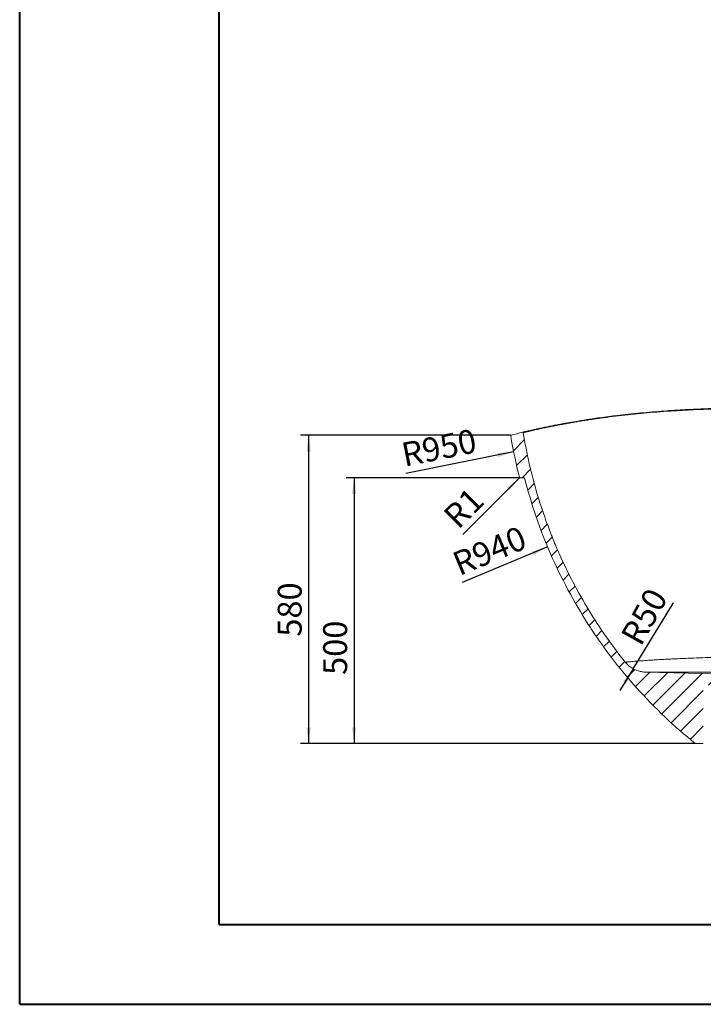
# Model space of a CAD drawing. Units: millimetres. Extents: x 0 to 840, y -2 to 593.
# Drawn here: x 0 to 171, y -2 to 245 of the extents above; entities that cross this region are included whole.
import ezdxf

# ---------------------------------------------------------------- set-up
doc = ezdxf.new("R2010")
doc.units = ezdxf.units.MM
doc.layers.add('10', color=7, linetype='Continuous')
doc.layers.add('SLD-0', color=7, linetype='Continuous')
doc.styles.add('SLDTEXTSTYLE5', font='TXT', dxfattribs={"width": 0.75})
doc.dimstyles.new('SLDDIMSTYLE0', dxfattribs={"dimtxt": 6, "dimasz": 4.08, "dimexe": 0, "dimexo": 0.0625, "dimgap": 1.5, "dimtad": 2, "dimdec": 0, "dimlfac": 7.5, "dimrnd": 1e-09, "dimzin": 12, "dimdsep": 46, "dimtxsty": 'SLDTEXTSTYLE5', "dimsah": 1, "dimcen": 0.09, "dimadec": 0, "dimazin": 3, "dimtfac": 1, "dimtdec": 0, "dimtofl": 0, "dimtmove": 0, "dimatfit": 3, "dimfxl": 0, "dimfrac": 2, "dimtolj": 1, "dimtzin": 12, "dimarcsym": 0})
doc.dimstyles.new('SLDDIMSTYLE4', dxfattribs={"dimtxt": 6, "dimasz": 4.08, "dimexe": 0, "dimexo": 0.0625, "dimgap": 1.5, "dimtad": 2, "dimdec": 0, "dimlfac": 7.5, "dimrnd": 1e-09, "dimzin": 12, "dimdsep": 46, "dimtxsty": 'SLDTEXTSTYLE5', "dimsah": 1, "dimcen": 0, "dimadec": 0, "dimazin": 3, "dimtfac": 1, "dimtdec": 0, "dimtofl": 0, "dimtmove": 0, "dimatfit": 3, "dimfxl": 0, "dimfrac": 2, "dimtolj": 1, "dimtzin": 12, "dimarcsym": 0})
doc.dimstyles.new('SLDDIMSTYLE5', dxfattribs={"dimtxt": 6, "dimasz": 4.08, "dimexe": 0, "dimexo": 0.0625, "dimgap": 1.5, "dimtad": 2, "dimdec": 0, "dimlfac": 7.5, "dimrnd": 1e-09, "dimzin": 12, "dimdsep": 46, "dimtxsty": 'SLDTEXTSTYLE5', "dimsah": 1, "dimcen": 0, "dimadec": 0, "dimazin": 3, "dimtfac": 1, "dimtdec": 0, "dimtofl": 0, "dimtmove": 0, "dimatfit": 3, "dimfxl": 0, "dimfrac": 2, "dimtolj": 1, "dimtzin": 12, "dimarcsym": 0})
doc.dimstyles.new('SLDDIMSTYLE6', dxfattribs={"dimtxt": 6, "dimasz": 4.08, "dimexe": 0, "dimexo": 0.0625, "dimgap": 1.5, "dimtad": 2, "dimdec": 0, "dimlfac": 7.5, "dimrnd": 1e-09, "dimzin": 12, "dimdsep": 46, "dimtxsty": 'SLDTEXTSTYLE5', "dimsah": 1, "dimcen": 0, "dimadec": 0, "dimazin": 3, "dimtfac": 1, "dimtdec": 0, "dimtofl": 0, "dimtmove": 1, "dimatfit": 3, "dimfxl": 0, "dimfrac": 2, "dimtolj": 1, "dimtzin": 12, "dimarcsym": 0})

# ---------------------------------------------------------------- blocks, each defined once
blk = doc.blocks.new('_D_23')
at = {"layer": '10'}
blk.add_line((123.88, 137.01), (96.86, 131.55), dxfattribs=at)
blk.add_solid([(123.88, 137.01), (119.78, 136.7), (119.99, 135.7)], dxfattribs=at)
at = {"layer": '10', "insert": (95.33, 139.13), "char_height": 6, "attachment_point": 1, "rotation": 11.4153, "style": 'SLDTEXTSTYLE5'}
blk.add_mtext('R950', dxfattribs=at)
blk = doc.blocks.new('_D_27')
at = {"layer": '10'}
for p, q in [((125.38, 130.49), (81.86, 130.49)), ((83.86, 130.49), (83.86, 63.83)), ((168.1, 63.83), (81.86, 63.83))]:
    blk.add_line(p, q, dxfattribs=at)
for points in [[(83.86, 130.49), (83.35, 126.41), (84.36, 126.41)], [(83.86, 63.83), (84.36, 67.91), (83.35, 67.91)]]:
    blk.add_solid(points, dxfattribs=at)
at = {"layer": '10', "insert": (76.12, 81.03), "char_height": 6, "attachment_point": 1, "rotation": 90, "style": 'SLDTEXTSTYLE5'}
blk.add_mtext('500', dxfattribs=at)
blk = doc.blocks.new('_D_28')
at = {"layer": '10'}
blk.add_line((132.4, 113.16), (110.94, 104.2), dxfattribs=at)
blk.add_solid([(132.4, 113.16), (128.44, 112.05), (128.83, 111.12)], dxfattribs=at)
at = {"layer": '10', "insert": (107.96, 111.34), "char_height": 6, "attachment_point": 1, "rotation": 22.6522, "style": 'SLDTEXTSTYLE5'}
blk.add_mtext('R940', dxfattribs=at)
blk = doc.blocks.new('_D_33')
at = {"layer": '10'}
for p, q in [((123.12, 141.16), (70.47, 141.16)), ((72.47, 141.16), (72.47, 63.83)), ((169.43, 63.83), (70.47, 63.83))]:
    blk.add_line(p, q, dxfattribs=at)
for points in [[(72.47, 141.16), (71.96, 137.08), (72.98, 137.08)], [(72.47, 63.83), (72.98, 67.91), (71.96, 67.91)]]:
    blk.add_solid(points, dxfattribs=at)
at = {"layer": '10', "insert": (64.73, 90.63), "char_height": 6, "attachment_point": 1, "rotation": 90, "style": 'SLDTEXTSTYLE5'}
blk.add_mtext('580', dxfattribs=at)
blk = doc.blocks.new('_D_34')
at = {"layer": '10'}
for q in [(111.13, 116.28), (125.48, 130.63)]:
    blk.add_line((125.39, 130.53), q, dxfattribs=at)
blk.add_solid([(125.39, 130.53), (122.14, 128.01), (122.86, 127.29)], dxfattribs=at)
at = {"layer": '10', "insert": (105.79, 121.61), "char_height": 6, "attachment_point": 1, "rotation": 45, "style": 'SLDTEXTSTYLE5'}
blk.add_mtext('R1', dxfattribs=at)
blk = doc.blocks.new('_D_35')
at = {"layer": '10'}
for q in [(163.96, 99.14), (150.51, 77.17)]:
    blk.add_line((153.83, 82.58), q, dxfattribs=at)
blk.add_solid([(153.83, 82.58), (151.26, 79.37), (152.13, 78.84)], dxfattribs=at)
at = {"layer": '10', "insert": (150.52, 90.88), "char_height": 6, "attachment_point": 1, "rotation": 60.9343, "style": 'SLDTEXTSTYLE5'}
blk.add_mtext('R50', dxfattribs=at)

msp = doc.modelspace()

# ---------------------------------------------------------------- hatches: boundary and pattern name
at = {"linetype": 'Continuous', "lineweight": 0}
h = msp.add_hatch(dxfattribs=at)
h.set_pattern_fill('ANSI31', angle=3e-322, style=0)
edge = h.paths.add_edge_path(flags=0)
edge.add_line((228.1, 76.51), (228.1, 74.49))
edge.add_arc((228.76, 74.49), 0.667, 180, 270)
edge.add_line((228.76, 73.83), (231.43, 73.83))
edge.add_line((231.43, 73.83), (231.43, 75.43))
edge.add_line((231.43, 75.43), (231.16, 75.43))
edge.add_arc((231.16, 75.83), 0.4, 90, 270, ccw=False)
edge.add_line((231.16, 76.23), (231.43, 76.23))
edge.add_line((231.43, 76.23), (231.43, 77.83))
edge.add_line((231.43, 77.83), (230.1, 77.83))
edge.add_line((230.1, 77.83), (229.27, 79.47))
edge.add_spline(control_points=[(229.27, 79.47), (229.24, 79.54), (229.2, 79.6), (229.14, 79.65), (229.09, 79.7), (229.02, 79.75), (228.96, 79.78), (228.89, 79.81), (228.82, 79.83), (228.74, 79.84), (228.73, 79.84), (228.71, 79.84), (228.7, 79.84)], knot_values=[0, 0, 0, 0, 0.001679, 0.001679, 0.001679, 0.003358, 0.003358, 0.003358, 0.005037, 0.005037, 0.005037, 0.00537, 0.00537, 0.00537, 0.00537], weights=[1, 1, 1, 1, 1, 1, 1, 1, 1, 1, 1, 1, 1], degree=3, periodic=0)
edge.add_spline(control_points=[(228.7, 79.84), (216.72, 80.17), (204.74, 80.48), (192.76, 80.8), (180.8, 81.11), (168.85, 81.43), (156.89, 81.75)], knot_values=[0.002997, 0.002997, 0.002997, 0.002997, 0.272591, 0.272591, 0.272591, 0.541739, 0.541739, 0.541739, 0.541739], weights=[1, 1, 1, 1, 1, 1, 1], degree=3, periodic=0)
edge.add_spline(control_points=[(156.89, 81.75), (156.46, 81.76), (156.03, 81.81), (155.61, 81.91), (154.88, 82.07), (154.17, 82.36), (153.54, 82.75), (152.91, 83.15), (152.33, 83.66), (151.87, 84.24)], knot_values=[0, 0, 0, 0, 0.009651, 0.009651, 0.009651, 0.026602, 0.026602, 0.026602, 0.043553, 0.043553, 0.043553, 0.043553], weights=[1, 1, 1, 1, 1, 1, 1, 1, 1, 1], degree=3, periodic=0)
edge.add_spline(control_points=[(151.87, 84.24), (144.07, 93.95), (137.7, 104.98), (133.17, 116.58), (130, 124.7), (127.68, 133.21), (126.3, 141.81)], knot_values=[0.003691, 0.003691, 0.003691, 0.003691, 0.283869, 0.283869, 0.283869, 0.480085, 0.480085, 0.480085, 0.480085], weights=[1, 1, 1, 1, 1, 1, 1], degree=3, periodic=0)
edge.add_spline(control_points=[(126.3, 141.81), (126.29, 141.83), (126.29, 141.84), (126.28, 141.86), (126.27, 141.87), (126.27, 141.88), (126.25, 141.89), (126.24, 141.9), (126.23, 141.91), (126.22, 141.91), (126.2, 141.92), (126.19, 141.92), (126.17, 141.92), (126.16, 141.93), (126.15, 141.92), (126.13, 141.92)], knot_values=[0, 0, 0, 0, 0.000336, 0.000336, 0.000336, 0.000672, 0.000672, 0.000672, 0.001007, 0.001007, 0.001007, 0.001343, 0.001343, 0.001343, 0.001641, 0.001641, 0.001641, 0.001641], weights=[1, 1, 1, 1, 1, 1, 1, 1, 1, 1, 1, 1, 1, 1, 1, 1], degree=3, periodic=0)
edge.add_spline(control_points=[(126.13, 141.92), (125.17, 141.69), (124.2, 141.44), (123.23, 141.19)], knot_values=[0.987128, 0.987128, 0.987128, 0.987128, 0.999495, 0.999495, 0.999495, 0.999495], weights=[1, 1, 1, 1], degree=3, periodic=0)
edge.add_arc((123.27, 141.06), 0.133, 104.6059, 189.558)
edge.add_spline(control_points=[(123.14, 141.04), (123.73, 137.52), (124.47, 134.04), (125.35, 130.59)], knot_values=[0.159835, 0.159835, 0.159835, 0.159835, 0.257953, 0.257953, 0.257953, 0.257953], weights=[1, 1, 1, 1], degree=3, periodic=0)
edge.add_arc((125.48, 130.63), 0.133, 194.3931, 269.9844)
edge.add_spline(control_points=[(125.48, 130.49), (125.82, 130.49), (126.16, 130.49), (126.5, 130.49)], knot_values=[0.000301, 0.000301, 0.000301, 0.000301, 0.00329, 0.00329, 0.00329, 0.00329], weights=[1, 1, 1, 1], degree=3, periodic=0)
edge.add_spline(control_points=[(126.5, 130.49), (126.52, 130.49), (126.53, 130.49), (126.54, 130.49), (126.56, 130.48), (126.57, 130.48), (126.58, 130.47), (126.59, 130.46), (126.6, 130.45), (126.61, 130.43), (126.62, 130.42), (126.63, 130.41), (126.63, 130.39)], knot_values=[0, 0, 0, 0, 0.000304, 0.000304, 0.000304, 0.000641, 0.000641, 0.000641, 0.000977, 0.000977, 0.000977, 0.001314, 0.001314, 0.001314, 0.001314], weights=[1, 1, 1, 1, 1, 1, 1, 1, 1, 1, 1, 1, 1], degree=3, periodic=0)
edge.add_spline(control_points=[(126.63, 130.39), (130.07, 116.95), (135.84, 103.92), (143.49, 92.34), (150.56, 81.63), (159.4, 71.91), (169.39, 63.86)], knot_values=[0.003631, 0.003631, 0.003631, 0.003631, 0.315753, 0.315753, 0.315753, 0.603863, 0.603863, 0.603863, 0.603863], weights=[1, 1, 1, 1, 1, 1, 1], degree=3, periodic=0)
edge.add_arc((169.48, 63.96), 0.133, 231.1209, 270)
edge.add_line((169.48, 63.83), (171.43, 63.83))
edge.add_line((171.43, 63.83), (171.43, 77.81))
edge.add_spline(control_points=[(171.43, 77.81), (171.43, 77.87), (171.44, 77.92), (171.45, 77.97), (171.47, 78.05), (171.5, 78.12), (171.54, 78.18), (171.58, 78.24), (171.63, 78.3), (171.69, 78.34), (171.75, 78.39), (171.82, 78.42), (171.89, 78.45), (171.96, 78.47), (172.04, 78.48), (172.11, 78.48)], knot_values=[0, 0, 0, 0, 0.001221, 0.001221, 0.001221, 0.002911, 0.002911, 0.002911, 0.004602, 0.004602, 0.004602, 0.006292, 0.006292, 0.006292, 0.007982, 0.007982, 0.007982, 0.007982], weights=[1, 1, 1, 1, 1, 1, 1, 1, 1, 1, 1, 1, 1, 1, 1, 1], degree=3, periodic=0)
edge.add_spline(control_points=[(172.11, 78.48), (176.83, 78.37), (181.55, 78.26), (186.26, 78.15), (191.09, 78.03), (195.92, 77.92), (200.75, 77.81), (209.65, 77.6), (218.55, 77.39), (227.44, 77.18)], knot_values=[0.002509, 0.002509, 0.002509, 0.002509, 0.108688, 0.108688, 0.108688, 0.217376, 0.217376, 0.217376, 0.417627, 0.417627, 0.417627, 0.417627], weights=[1, 1, 1, 1, 1, 1, 1, 1, 1, 1], degree=3, periodic=0)
edge.add_spline(control_points=[(227.44, 77.18), (227.52, 77.18), (227.6, 77.16), (227.67, 77.13), (227.74, 77.1), (227.81, 77.06), (227.86, 77.02), (227.92, 76.97), (227.97, 76.91), (228.01, 76.84), (228.04, 76.78), (228.07, 76.71), (228.08, 76.63), (228.09, 76.59), (228.1, 76.55), (228.1, 76.51)], knot_values=[0, 0, 0, 0, 0.001747, 0.001747, 0.001747, 0.003424, 0.003424, 0.003424, 0.005101, 0.005101, 0.005101, 0.006777, 0.006777, 0.006777, 0.007683, 0.007683, 0.007683, 0.007683], weights=[1, 1, 1, 1, 1, 1, 1, 1, 1, 1, 1, 1, 1, 1, 1, 1], degree=3, periodic=0)

# ---------------------------------------------------------------- linework, layer by layer
at = {"color": 7, "linetype": 'Continuous', "lineweight": 15}
msp.add_line((171.43, 63.83), (169.48, 63.83), dxfattribs=at)
at = {"color": 7, "linetype": 'Continuous', "lineweight": 15, "flags": 128}
msp.add_lwpolyline([(156.89, 81.75), (174.83, 81.27), (192.76, 80.8), (201.75, 80.56), (210.73, 80.32), (219.71, 80.08), (222.71, 80), (224.2, 79.96), (228.7, 79.84)], dxfattribs=at)
at = {"color": 7, "linetype": 'Continuous', "lineweight": 15}
for centre, start, end in [((123.27, 141.06), 104.6059, 189.558), ((125.48, 130.63), 194.3931, 269.9844), ((169.48, 63.96), 231.1209, 270)]:
    msp.add_arc(centre, 0.133, start, end, dxfattribs=at)
for points, knots in [([(126.13, 141.92), (126.13, 141.92), (126.13, 141.92), (126.17, 141.93), (126.32, 141.97), (126.58, 142.03), (126.98, 142.12), (127.53, 142.25), (128.27, 142.43), (129.15, 142.63), (130.17, 142.85), (131.31, 143.1), (132.51, 143.35), (133.75, 143.6), (134.99, 143.84), (136.53, 144.13), (138.39, 144.46), (140.4, 144.8), (142.26, 145.1), (144.08, 145.37), (146.07, 145.65), (148.26, 145.94), (150.7, 146.24), (153.43, 146.54), (156.39, 146.83), (159.36, 147.08), (162.56, 147.33), (166.05, 147.55), (169.85, 147.74), (173.71, 147.89), (177.63, 147.99), (181.59, 148.06), (185.59, 148.08), (189.63, 148.06), (193.71, 148.01), (198.12, 147.92), (202.85, 147.79), (207.61, 147.62), (212.11, 147.43), (216.35, 147.23), (220.61, 147.01), (224.88, 146.79), (229.17, 146.55), (233.76, 146.29), (238.65, 146.01), (243.54, 145.74), (248.32, 145.49), (252.99, 145.26), (257.91, 145.04), (262.9, 144.86), (268.03, 144.71), (273.19, 144.61), (277.78, 144.58), (281.76, 144.6), (285.14, 144.66), (288.44, 144.75), (291.68, 144.88), (294.86, 145.04), (298.16, 145.26), (301.59, 145.55), (305.14, 145.91), (308.64, 146.33), (312.11, 146.83), (315.51, 147.39), (318.49, 147.96), (321.03, 148.5), (323.18, 149), (325.2, 149.5), (327.09, 150.01), (329.06, 150.57), (331.16, 151.22), (333.36, 151.94), (335.26, 152.62), (336.9, 153.24), (338.2, 153.76), (339.34, 154.23), (340.33, 154.65), (341.25, 155.06), (342.08, 155.44), (342.83, 155.79), (343.42, 156.07), (343.88, 156.29), (344.23, 156.46), (344.52, 156.61), (344.7, 156.7), (344.73, 156.71), (344.73, 156.71)], [0, 0, 0, 0, 0, 0.006549, 0.013098, 0.019742, 0.026387, 0.034793, 0.04321, 0.051619, 0.06022, 0.06883, 0.077434, 0.085015, 0.0926, 0.100183, 0.111712, 0.123243, 0.131487, 0.139731, 0.149804, 0.15988, 0.169953, 0.182944, 0.195935, 0.208257, 0.220581, 0.235921, 0.251261, 0.266685, 0.282108, 0.29763, 0.313152, 0.328744, 0.344336, 0.36014, 0.37916, 0.39818, 0.414131, 0.430084, 0.446035, 0.462108, 0.478183, 0.494255, 0.513658, 0.533061, 0.549272, 0.567437, 0.585602, 0.6048, 0.623997, 0.643828, 0.663659, 0.676703, 0.689748, 0.702791, 0.715303, 0.727818, 0.74033, 0.754744, 0.769159, 0.783671, 0.798183, 0.812836, 0.827489, 0.837341, 0.847196, 0.857048, 0.865798, 0.874547, 0.88631, 0.898079, 0.909839, 0.918765, 0.92769, 0.934925, 0.942163, 0.949397, 0.956811, 0.964231, 0.971643, 0.977472, 0.983306, 0.989134, 0.996799, 1, 1, 1, 1]), ([(123.23, 141.19), (123.23, 141.19), (123.23, 141.19), (123.22, 141.19), (123.22, 141.19), (123.2, 141.18), (123.17, 141.16), (123.15, 141.13), (123.13, 141.09), (123.14, 141.06), (123.14, 141.04)], [0, 0, 0, 0, 0.0423339, 0.0947791, 0.1421253, 0.2127006, 0.3710211, 0.5706834, 0.7985909, 1, 1, 1, 1]), ([(126.3, 141.81), (126.29, 141.83), (126.29, 141.85), (126.27, 141.88), (126.25, 141.89), (126.22, 141.91), (126.21, 141.92), (126.17, 141.93), (126.15, 141.93), (126.13, 141.92)], [0, 0, 0, 0, 0.25, 0.25, 0.5, 0.5, 0.75, 0.75, 1, 1, 1, 1]), ([(126.3, 141.81), (126.72, 139.2), (127.22, 136.61), (128.39, 131.46), (129.06, 128.9), (130.57, 123.82), (131.41, 121.3), (132.56, 118.17), (132.8, 117.54), (133.16, 116.61), (133.28, 116.29), (133.53, 115.67), (133.65, 115.36), (134.28, 113.81), (134.8, 112.59), (136.42, 108.94), (137.58, 106.55), (140.04, 101.85), (142.64, 97.25), (145.54, 92.81), (148.59, 88.46), (150.19, 86.33), (151.87, 84.24)], [0, 0, 0, 0, 0.125, 0.125, 0.25, 0.25, 0.375, 0.375, 0.40625, 0.40625, 0.421875, 0.421875, 0.4375, 0.4375, 0.5, 0.5, 0.625, 0.625, 0.75, 0.875, 0.875, 1, 1, 1, 1]), ([(126.63, 130.39), (126.62, 130.42), (126.61, 130.45), (126.56, 130.48), (126.53, 130.49), (126.5, 130.49)], [0, 0, 0, 0, 0.5, 0.5, 1, 1, 1, 1]), ([(126.63, 130.39), (127.47, 127.12), (128.43, 123.9), (130.6, 117.57), (131.81, 114.46), (134.48, 108.34), (135.93, 105.34), (139.08, 99.44), (140.78, 96.54), (142.83, 93.35), (143.06, 92.99), (143.52, 92.29), (143.76, 91.93), (144.46, 90.88), (144.94, 90.19), (146.39, 88.12), (147.38, 86.76), (150.43, 82.76), (152.57, 80.18), (157.03, 75.21), (159.37, 72.81), (164.23, 68.2), (166.76, 65.98), (169.39, 63.86)], [0, 0, 0, 0, 0.125, 0.125, 0.25, 0.25, 0.375, 0.375, 0.5, 0.5, 0.515625, 0.515625, 0.53125, 0.53125, 0.5625, 0.5625, 0.625, 0.625, 0.75, 0.75, 0.875, 0.875, 1, 1, 1, 1]), ([(151.87, 84.24), (152.17, 83.86), (152.51, 83.52), (153.07, 83.07), (153.27, 82.93), (153.57, 82.73), (153.68, 82.67), (153.89, 82.55), (153.99, 82.49), (154.53, 82.23), (154.98, 82.06), (155.57, 81.91), (155.69, 81.89), (155.93, 81.84), (156.04, 81.82), (156.4, 81.77), (156.65, 81.75), (156.89, 81.75)], [0, 0, 0, 0, 0.25, 0.25, 0.375, 0.375, 0.4375, 0.4375, 0.5, 0.5, 0.75, 0.75, 0.8125, 0.8125, 0.875, 0.875, 1, 1, 1, 1])]:
    msp.add_open_spline(points, degree=3, knots=knots, dxfattribs=at)
at = {"color": 8, "linetype": 'Continuous', "lineweight": 15}
for points, knots in [([(344.66, 156.6), (344.66, 156.6), (344.64, 156.59), (344.54, 156.54), (344.41, 156.47), (344.23, 156.38), (344, 156.27), (343.72, 156.13), (343.37, 155.96), (342.94, 155.76), (342.42, 155.51), (341.85, 155.25), (341.22, 154.96), (340.55, 154.66), (339.82, 154.34), (339.04, 154.02), (338.07, 153.61), (336.98, 153.18), (335.78, 152.72), (334.66, 152.31), (333.49, 151.9), (332.28, 151.48), (331.03, 151.08), (329.31, 150.54), (327.38, 149.98), (325.34, 149.43), (323.69, 149.01), (321.6, 148.51), (318.93, 147.93), (315.62, 147.29), (312.22, 146.73), (308.75, 146.23), (305.21, 145.79), (301.61, 145.43), (298.4, 145.16), (295.59, 144.97), (293.2, 144.83), (290.79, 144.72), (287.55, 144.59), (283.48, 144.49), (278.53, 144.45), (273.55, 144.48), (268.52, 144.57), (263.46, 144.71), (258.37, 144.9), (253.26, 145.12), (248.04, 145.38), (242.71, 145.66), (237.27, 145.96), (231.82, 146.27), (226.36, 146.58), (220.9, 146.87), (215.44, 147.14), (209.98, 147.39), (204.54, 147.6), (199.12, 147.77), (194.17, 147.88), (189.7, 147.93), (185.71, 147.95), (181.73, 147.93), (177.79, 147.87), (173.87, 147.76), (169.99, 147.62), (166.16, 147.42), (162.5, 147.19), (159.03, 146.93), (155.75, 146.64), (152.54, 146.31), (149.42, 145.95), (146.9, 145.63), (144.95, 145.36), (143.51, 145.15), (142.1, 144.94), (140.75, 144.72), (139.44, 144.5), (138.19, 144.29), (136.97, 144.07), (135.79, 143.85), (134.66, 143.64), (133.58, 143.42), (132.54, 143.21), (131.64, 143.02), (130.85, 142.86), (130.17, 142.71), (129.53, 142.57), (128.94, 142.43), (128.4, 142.31), (127.91, 142.2), (127.48, 142.1), (127.08, 142), (126.75, 141.92), (126.49, 141.86), (126.35, 141.83), (126.34, 141.82), (126.33, 141.82)], [0, 0, 0, 0, 0.002862, 0.006952, 0.011043, 0.015164, 0.019284, 0.023824, 0.028373, 0.033778, 0.039195, 0.044689, 0.050184, 0.055715, 0.061247, 0.066845, 0.072449, 0.081219, 0.087828, 0.094437, 0.101073, 0.107709, 0.114386, 0.121063, 0.134453, 0.143402, 0.150679, 0.157961, 0.172556, 0.187179, 0.201841, 0.216526, 0.231245, 0.245982, 0.260741, 0.270251, 0.279764, 0.289299, 0.298834, 0.317927, 0.337091, 0.356274, 0.375529, 0.394801, 0.414127, 0.433467, 0.452835, 0.473303, 0.493785, 0.514323, 0.534876, 0.555486, 0.576112, 0.596766, 0.617436, 0.638117, 0.658818, 0.674305, 0.689805, 0.705316, 0.720847, 0.736391, 0.751958, 0.767541, 0.783147, 0.797185, 0.811241, 0.825207, 0.839196, 0.853074, 0.860029, 0.866984, 0.873925, 0.88087, 0.88755, 0.894235, 0.900942, 0.907649, 0.914387, 0.921124, 0.927895, 0.934677, 0.940003, 0.945336, 0.950728, 0.95612, 0.961547, 0.966974, 0.972471, 0.977981, 0.984528, 0.991121, 0.997738, 1, 1, 1, 1]), ([(151.94, 84.25), (152, 84.25), (152.1, 84.26), (152.35, 84.29), (152.67, 84.32), (153.14, 84.36), (153.81, 84.42), (154.62, 84.48), (155.48, 84.55), (156.49, 84.62), (157.67, 84.71), (159.13, 84.8), (160.7, 84.89), (162.2, 84.97), (163.8, 85.05), (165.52, 85.13), (167.56, 85.22), (169.69, 85.3), (171.88, 85.37), (174.13, 85.44), (176.44, 85.51), (178.79, 85.57), (181.05, 85.62), (183.19, 85.66), (185.2, 85.7), (187.24, 85.74), (189.74, 85.78), (192.7, 85.83), (196.15, 85.87), (199.62, 85.91), (203.14, 85.94), (206.67, 85.97), (210.24, 86), (213.82, 86.02), (217.63, 86.03), (221.83, 86.05), (226.42, 86.06), (231.33, 86.07), (235.62, 86.07), (239.28, 86.06), (242.15, 86.06), (245.02, 86.05), (247.84, 86.05), (250.59, 86.04), (253.28, 86.03), (255.97, 86.01), (259.39, 85.99), (262.72, 85.97), (265.94, 85.94), (268.79, 85.92), (272.04, 85.88), (275.7, 85.84), (279.32, 85.79), (282.9, 85.73), (286.44, 85.66), (289.66, 85.59), (292.57, 85.52), (295.19, 85.45), (297.75, 85.37), (300.25, 85.28), (302.68, 85.19), (304.82, 85.09), (306.69, 85), (308.13, 84.93), (309.52, 84.85), (310.86, 84.77), (312.27, 84.68), (313.56, 84.59), (314.53, 84.51), (315.32, 84.45), (315.95, 84.4), (316.56, 84.34), (317.04, 84.3), (317.35, 84.27), (317.54, 84.25), (317.6, 84.25), (317.63, 84.24)], [0, 0, 0, 0, 0.009579, 0.015591, 0.021603, 0.031407, 0.041213, 0.051203, 0.061195, 0.068988, 0.080756, 0.092525, 0.104416, 0.116308, 0.124271, 0.137104, 0.149937, 0.162851, 0.175764, 0.188756, 0.201748, 0.214797, 0.227847, 0.238599, 0.249352, 0.260126, 0.270901, 0.288578, 0.306256, 0.323986, 0.341716, 0.359501, 0.377287, 0.395115, 0.412944, 0.434015, 0.457397, 0.480779, 0.506485, 0.520621, 0.534756, 0.548913, 0.563069, 0.576395, 0.58972, 0.603065, 0.616409, 0.640723, 0.652897, 0.665071, 0.683757, 0.702477, 0.721197, 0.739972, 0.758746, 0.777568, 0.79224, 0.806912, 0.821673, 0.836432, 0.851319, 0.866204, 0.877464, 0.888723, 0.896264, 0.907939, 0.919613, 0.931484, 0.943354, 0.949555, 0.958911, 0.968267, 0.977744, 0.987221, 0.993587, 1, 1, 1, 1]), ([(312.15, 81.75), (312.09, 81.75), (311.96, 81.74), (311.69, 81.74), (311.35, 81.74), (310.84, 81.74), (310.1, 81.74), (309.08, 81.73), (307.94, 81.73), (306.69, 81.72), (305.26, 81.72), (303.65, 81.71), (301.86, 81.7), (299.98, 81.7), (298.03, 81.69), (296.01, 81.69), (293.93, 81.68), (291.81, 81.67), (289.64, 81.67), (287.3, 81.66), (284.78, 81.66), (281.87, 81.65), (278.99, 81.64), (276.14, 81.64), (273.41, 81.63), (270.37, 81.63), (267.28, 81.62), (263.8, 81.62), (260.21, 81.61), (256.67, 81.61), (253.67, 81.61), (250.81, 81.6), (247.9, 81.6), (244.93, 81.6), (242.15, 81.6), (239.36, 81.6), (236.46, 81.6), (233.49, 81.6), (230.24, 81.6), (226.44, 81.6), (222.32, 81.6), (217.82, 81.61), (214.04, 81.61), (210.45, 81.61), (207.33, 81.62), (204, 81.62), (200.84, 81.63), (197.54, 81.63), (194.37, 81.64), (191.35, 81.64), (188.75, 81.65), (186.19, 81.65), (183.66, 81.66), (181.17, 81.67), (178.79, 81.67), (176.39, 81.68), (173.9, 81.69), (171.51, 81.69), (169.28, 81.7), (167.26, 81.71), (165.57, 81.71), (164.18, 81.72), (163.05, 81.72), (161.99, 81.73), (160.99, 81.73), (160.09, 81.73), (159.29, 81.74), (158.59, 81.74), (157.99, 81.74), (157.55, 81.74), (157.25, 81.75), (157.04, 81.75), (156.97, 81.75), (156.93, 81.75)], [0, 0, 0, 0, 0.004387, 0.009997, 0.015658, 0.021319, 0.03273, 0.043768, 0.054865, 0.06601, 0.077196, 0.090351, 0.103549, 0.116789, 0.130058, 0.143359, 0.156681, 0.170028, 0.183389, 0.196767, 0.21266, 0.22857, 0.248209, 0.262949, 0.277698, 0.294927, 0.31464, 0.329782, 0.353189, 0.374298, 0.388471, 0.40265, 0.421296, 0.43629, 0.451307, 0.466655, 0.482008, 0.498607, 0.515212, 0.535023, 0.560808, 0.582655, 0.608757, 0.623181, 0.641914, 0.660661, 0.678652, 0.695114, 0.716304, 0.732799, 0.747131, 0.761473, 0.777702, 0.792097, 0.806507, 0.821325, 0.836949, 0.854117, 0.868364, 0.882646, 0.896974, 0.906234, 0.915512, 0.924812, 0.934136, 0.943491, 0.952417, 0.961379, 0.970383, 0.979437, 0.986247, 0.993082, 1, 1, 1, 1])]:
    msp.add_open_spline(points, degree=3, knots=knots, dxfattribs=at)
at = {"color": 7, "linetype": 'Continuous', "lineweight": 15}
for points in [[(123.14, 141.04), (123.73, 137.52), (124.47, 134.04), (125.35, 130.59)], [(123.23, 141.19), (124.2, 141.44), (125.17, 141.69), (126.13, 141.92)], [(126.5, 130.49), (126.16, 130.49), (125.82, 130.49), (125.48, 130.49)]]:
    msp.add_open_spline(points, degree=3, dxfattribs=at)
at = {"layer": 'SLD-0', "color": 179, "linetype": 'Continuous', "lineweight": 40}
for p, q in [((0.03, -1.6), (0.03, 592.79)), ((50.03, 18.4), (50.03, 551.16)), ((50.03, 18.4), (820.03, 18.4)), ((0.03, -1.6), (840.03, -1.6))]:
    msp.add_line(p, q, dxfattribs=at)

# ---------------------------------------------------------------- dimensions: what is measured, and where the dimension line sits
at = {"layer": '10'}
for center, mpoint, dimstyle, picture, middle in [((248.04, 162.08), (123.88, 137.01), 'SLDDIMSTYLE4', '_D_23', (105.7, 133.33)), ((248.06, 161.43), (132.4, 113.16), 'SLDDIMSTYLE4', '_D_28', (119.26, 107.67)), ((125.48, 130.63), (125.39, 130.53), 'SLDDIMSTYLE5', '_D_34', (113.96, 119.1)), ((157.07, 88.41), (153.83, 82.58), 'SLDDIMSTYLE6', '_D_35', (160.49, 94.58))]:
    dim = msp.add_radius_dim(center=center, mpoint=mpoint, dimstyle=dimstyle, dxfattribs=at)
    dim.commit()
    dim.dimension.update_dxf_attribs({"geometry": picture, "text_midpoint": middle, "dimtype": 164})
for base, p1, p2, picture, middle in [((67.7, 63.83), (123.12, 141.16), (169.43, 63.83), '_D_33', (67.7, 97.29)), ((79.09, 63.83), (125.38, 130.49), (168.1, 63.83), '_D_27', (79.09, 87.69))]:
    dim = msp.add_linear_dim(base=base, p1=p1, p2=p2, angle=90, dimstyle='SLDDIMSTYLE0', dxfattribs=at)
    dim.commit()
    dim.dimension.update_dxf_attribs({"geometry": picture, "text_midpoint": middle, "dimtype": 160})

doc.saveas('drawing.dxf')
